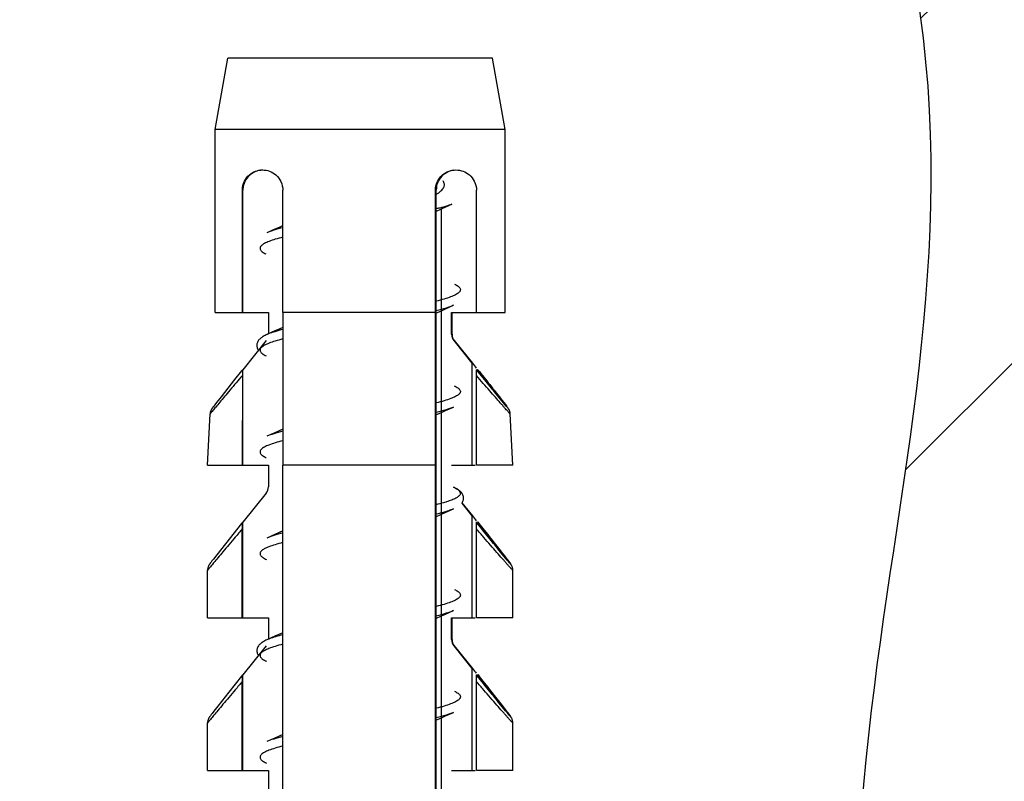
# Model space of a CAD drawing. Units: millimetres. Extents: x 0 to 297, y 0 to 210.
# Drawn here: x 74 to 80, y 80 to 85 of the extents above; entities that cross this region are included whole.
import ezdxf

# ---------------------------------------------------------------- set-up
doc = ezdxf.new("R2010")
doc.units = ezdxf.units.MM
doc.header["$LTSCALE"] = 16.335
doc.layers.get('0').update_dxf_attribs({"linetype": 'CONTINUOUS'})
doc.styles.get("Standard").update_dxf_attribs({"font": 'ARIAL.TTF'})
doc.dimstyles.new('DIMSTYLE_3', dxfattribs={"dimtxt": 2, "dimasz": 2, "dimexe": 0.18, "dimexo": 0.0625, "dimgap": 0.09, "dimtad": 1, "dimdec": 4, "dimlfac": 3.030303, "dimdsep": 46, "dimtxsty": 'Standard', "dimblk": '_FILLED', "dimblk1": '_FILLED', "dimblk2": '_FILLED', "dimcen": 0.09, "dimadec": 0, "dimazin": 0, "dimtp": 0.15, "dimtm": 0.15, "dimtfac": 1, "dimtdec": 4, "dimtofl": 0, "dimtmove": 0, "dimatfit": 3, "dimldrblk": '_FILLED', "dimfxl": 0, "dimtolj": 1, "dimarcsym": 0})

# ---------------------------------------------------------------- blocks, each defined once
blk = doc.blocks.new('_FILLED')
at = {"color": 0, "linetype": 'ByBlock'}
blk.add_solid([(0, 0), (-1, 0.175), (-1, -0.175)], dxfattribs=at)
blk = doc.blocks.new('*D5')
at = {"color": 2, "linetype": 'Continuous'}
for p, q in [((64.7375, 72.5072), (64.7375, 93.8143)), ((81.2375, 72.8372), (81.2375, 93.8143)), ((64.7375, 92.8143), (72.9875, 92.8143)), ((81.2375, 92.8143), (72.9875, 92.8143))]:
    blk.add_line(p, q, dxfattribs=at)
at = {"color": 2, "linetype": 'Continuous', "xscale": 2, "yscale": 2, "zscale": 2, "rotation": 180}
blk.add_blockref('_FILLED', (64.7375, 92.8143), dxfattribs=at)
at = {"color": 2, "linetype": 'Continuous', "xscale": 2, "yscale": 2, "zscale": 2}
blk.add_blockref('_FILLED', (81.2375, 92.8143), dxfattribs=at)

msp = doc.modelspace()

# ---------------------------------------------------------------- hatches: boundary and pattern name
at = {"linetype": 'Continuous'}
h = msp.add_hatch(dxfattribs=at)
h.set_pattern_fill('T', color=2, scale=2, angle=45, style=0, pattern_type=0)
h.set_pattern_definition([(45, (0, 0), (-1.414214, 1.414214), [])])
edge = h.paths.add_edge_path()
edge.add_line((84.240904, 88.930972), (63.093254, 88.930972))
edge.add_line((84.240904, 70.918233), (84.240904, 88.930972))
edge.add_line((79.945927, 70.918233), (84.240904, 70.918233))
edge.add_spline(control_points=[(67.388231, 70.918233), (67.322349, 72.155506), (67.734369, 74.95876), (68.78668, 78.941949), (68.405803, 82.781594), (68.807161, 85.316985), (69.4019, 88.027913), (72.17394, 87.587744), (74.019886, 86.539798), (75.843118, 87.542818), (78.55924, 88.296552), (79.973569, 84.536523), (78.942051, 80.615798), (79.081602, 75.659935), (79.652723, 72.392975), (79.945927, 70.918233)], knot_values=[0, 0, 0, 0, 0.08588516, 0.1997241, 0.28810543, 0.35092803, 0.38789759, 0.46168079, 0.4957052, 0.53288983, 0.60087353, 0.65553132, 0.76944029, 0.8916395, 1, 1, 1, 1], degree=3, periodic=0)
edge.add_line((67.388231, 70.918233), (63.093254, 70.918233))
edge.add_line((63.093254, 70.918233), (63.093254, 88.930972))

# ---------------------------------------------------------------- linework, layer by layer
at = {"color": 7, "linetype": 'Continuous'}
for p, q in [((74.934471, 84.445692), (75.016971, 84.910233)), ((76.732939, 84.910233), (75.016986, 84.910233)), ((76.815471, 84.445692), (76.732971, 84.910233)), ((74.934471, 83.260233), (74.934471, 84.445692)), ((76.815436, 84.445692), (74.934471, 84.445692)), ((76.815471, 83.260233), (76.815471, 84.445692)), ((75.11125, 83.260233), (75.11125, 84.052233)), ((75.114588, 83.260233), (75.114588, 84.052233)), ((75.373152, 83.260233), (75.373152, 84.052233)), ((76.363116, 83.260233), (76.363116, 84.052233)), ((76.366205, 76.895237), (76.366205, 84.052233)), ((76.367117, 77.124052), (76.367117, 84.052233)), ((76.629195, 83.260233), (76.629195, 84.052233)), ((76.430231, 83.944288), (76.469974, 83.962072)), ((76.366205, 83.915266), (76.401754, 83.931447)), ((76.36826, 77.343524), (76.36826, 83.916206)), ((76.401754, 83.931447), (76.430231, 83.944288)), ((75.321603, 83.799824), (75.269842, 83.776684)), ((74.934476, 83.260233), (75.279582, 83.260233)), ((75.279582, 83.260233), (75.279582, 83.121025)), ((75.373152, 83.260233), (75.372659, 82.270233)), ((76.363116, 83.260233), (75.373152, 83.260233)), ((76.362623, 82.270233), (76.363116, 83.260233)), ((76.42877, 83.283633), (76.480099, 83.306579)), ((76.467538, 83.118385), (76.467538, 83.260233)), ((76.467538, 83.260233), (76.815436, 83.260233)), ((76.470359, 83.118385), (76.470359, 83.260233)), ((75.321603, 83.139824), (75.269842, 83.116684)), ((75.26512, 83.077155), (75.114588, 82.888983)), ((76.482, 83.077155), (76.599533, 82.930233)), ((76.484822, 83.077155), (76.602355, 82.930233)), ((75.105594, 82.881766), (75.060885, 82.825235)), ((75.111305, 82.88898), (75.105594, 82.881766)), ((75.111311, 82.888983), (75.114588, 82.888983)), ((75.114588, 82.270233), (75.114588, 82.888983)), ((76.629256, 82.888983), (76.63225, 82.888983)), ((76.63863, 82.888983), (76.635635, 82.888983)), ((76.765209, 82.728557), (76.638636, 82.88898)), ((75.060885, 82.825235), (74.97254, 82.712998)), ((75.11096, 82.851696), (75.110564, 82.270233)), ((76.628509, 82.270233), (76.628905, 82.851703)), ((74.97254, 82.712998), (74.944302, 82.676775)), ((76.800272, 82.683689), (76.765209, 82.728557)), ((76.811479, 82.669229), (76.800272, 82.683689)), ((74.917126, 82.641124), (74.915928, 82.639465)), ((74.918409, 82.642877), (74.917126, 82.641124)), ((74.919827, 82.644793), (74.918409, 82.642877)), ((74.922243, 82.648022), (74.919827, 82.644793)), ((74.92608, 82.653093), (74.922243, 82.648022)), ((74.931989, 82.660825), (74.92608, 82.653093)), ((74.944302, 82.676775), (74.931989, 82.660825)), ((76.42877, 82.623633), (76.480099, 82.646579)), ((76.820322, 82.657733), (76.811479, 82.669229)), ((76.825304, 82.651192), (76.820322, 82.657733)), ((76.828572, 82.646858), (76.825304, 82.651192)), ((76.830652, 82.644068), (76.828572, 82.646858)), ((76.831885, 82.642397), (76.830652, 82.644068)), ((76.833022, 82.64084), (76.831885, 82.642397)), ((74.884971, 82.270233), (74.901595, 82.602717)), ((76.864971, 82.270233), (76.848406, 82.601517)), ((75.321603, 82.479824), (75.269842, 82.456684)), ((74.884971, 82.270233), (75.279582, 82.270233)), ((75.279582, 82.270233), (75.279582, 82.128385)), ((75.372659, 78.577197), (75.372659, 82.270233)), ((76.362623, 82.270233), (75.372659, 82.270233)), ((76.362623, 78.577197), (76.362623, 82.270233)), ((76.467538, 82.270233), (76.619574, 82.270233)), ((76.86497, 82.270233), (76.628509, 82.270233)), ((76.480099, 82.126684), (76.480129, 82.126671)), ((75.26512, 82.087155), (75.114588, 81.898983)), ((76.440786, 81.969018), (76.480099, 81.986579)), ((76.53312, 82.023253), (76.599533, 81.940233)), ((76.534494, 82.025062), (76.602355, 81.940233)), ((76.366205, 81.935266), (76.401754, 81.951447)), ((76.401754, 81.951447), (76.440786, 81.969018)), ((75.104902, 81.89139), (75.001049, 81.759874)), ((75.110911, 81.89898), (75.104902, 81.89139)), ((75.110564, 81.280233), (75.110564, 81.856562)), ((75.110917, 81.898983), (75.114588, 81.898983)), ((75.114588, 81.280233), (75.114588, 81.898983)), ((76.628509, 81.280233), (76.628509, 81.856557)), ((76.628862, 81.898983), (76.63225, 81.898983)), ((76.639024, 81.898983), (76.635635, 81.898983)), ((76.773244, 81.728888), (76.63903, 81.89898)), ((75.321603, 81.819824), (75.269842, 81.796684)), ((75.372659, 81.842933), (75.321603, 81.819824)), ((75.001049, 81.759874), (74.944481, 81.687715)), ((76.814003, 81.676742), (76.773244, 81.728888)), ((74.923621, 81.660848), (74.913861, 81.648153)), ((74.944481, 81.687715), (74.923621, 81.660848)), ((76.829722, 81.656437), (76.814003, 81.676742)), ((74.900676, 81.630601), (74.8995, 81.628967)), ((74.904862, 81.636274), (74.902619, 81.633256)), ((74.908409, 81.640989), (74.904862, 81.636274)), ((74.913861, 81.648153), (74.908409, 81.640989)), ((76.83799, 81.645651), (76.829722, 81.656437)), ((76.842651, 81.639507), (76.83799, 81.645651)), ((76.845717, 81.635419), (76.842651, 81.639507)), ((76.847682, 81.632768), (76.845717, 81.635419)), ((76.848856, 81.631165), (76.847682, 81.632768)), ((76.849947, 81.629657), (76.848856, 81.631165)), ((74.884971, 81.280233), (74.884971, 81.588979)), ((76.864971, 81.280233), (76.864971, 81.58777)), ((74.884971, 81.280233), (75.279582, 81.280233)), ((75.279582, 81.280233), (75.279582, 81.141025)), ((76.42877, 81.303633), (76.480099, 81.326579)), ((76.467538, 81.138385), (76.467538, 81.280233)), ((76.467538, 81.280233), (76.619574, 81.280233)), ((76.470359, 81.138385), (76.470359, 81.280233)), ((76.86497, 81.280233), (76.628509, 81.280233)), ((75.321603, 81.159824), (75.269842, 81.136684)), ((75.372659, 81.182933), (75.321603, 81.159824)), ((75.26512, 81.097155), (75.114588, 80.908983)), ((76.482, 81.097155), (76.599533, 80.950233)), ((76.484822, 81.097155), (76.602355, 80.950233)), ((75.104902, 80.90139), (75.022725, 80.797393)), ((75.110911, 80.90898), (75.104902, 80.90139)), ((75.110917, 80.908983), (75.114588, 80.908983)), ((75.114588, 80.290233), (75.114588, 80.908983)), ((76.628862, 80.908983), (76.63225, 80.908983)), ((76.639024, 80.908983), (76.635635, 80.908983)), ((76.773244, 80.738888), (76.63903, 80.90898)), ((75.110564, 80.290233), (75.110564, 80.866562)), ((76.628509, 80.290233), (76.628509, 80.866557)), ((75.022725, 80.797393), (74.951412, 80.706597)), ((74.951412, 80.706597), (74.926896, 80.675085)), ((76.814003, 80.686742), (76.773244, 80.738888)), ((74.900676, 80.640601), (74.8995, 80.638967)), ((74.901942, 80.642336), (74.900676, 80.640601)), ((74.90333, 80.644217), (74.901942, 80.642336)), ((74.905686, 80.647374), (74.90333, 80.644217)), ((74.909405, 80.652304), (74.905686, 80.647374)), ((74.915099, 80.65977), (74.909405, 80.652304)), ((74.926896, 80.675085), (74.915099, 80.65977)), ((76.42877, 80.643633), (76.480099, 80.666579)), ((76.829722, 80.666437), (76.814003, 80.686742)), ((76.83799, 80.655651), (76.829722, 80.666437)), ((76.842651, 80.649507), (76.83799, 80.655651)), ((76.845717, 80.645419), (76.842651, 80.649507)), ((76.847682, 80.642768), (76.845717, 80.645419)), ((76.848856, 80.641165), (76.847682, 80.642768)), ((76.849947, 80.639657), (76.848856, 80.641165)), ((74.884971, 80.290233), (74.884971, 80.598979)), ((76.864971, 80.290233), (76.864971, 80.59777)), ((75.372659, 80.522933), (75.321603, 80.499824)), ((75.321603, 80.499824), (75.269842, 80.476684)), ((74.884971, 80.290233), (75.279582, 80.290233)), ((75.279582, 80.290233), (75.279582, 80.148385)), ((76.467538, 80.290233), (76.619574, 80.290233)), ((76.86497, 80.290233), (76.628509, 80.290233))]:
    msp.add_line(p, q, dxfattribs=at)
at = {"color": 9, "linetype": 'Continuous'}
for p, q in [((75.11125, 84.052233), (75.114588, 84.052233)), ((76.363116, 84.052233), (76.366205, 84.052233)), ((76.368336, 83.931275), (76.366278, 83.930765)), ((76.401541, 77.27335), (76.401541, 83.93135)), ((76.368299, 83.333181), (76.366208, 83.332663)), ((76.368294, 83.271265), (76.366264, 83.270762)), ((76.470359, 83.118385), (76.467538, 83.118385)), ((76.484822, 83.077155), (76.482, 83.077155)), ((76.599533, 82.930233), (76.599533, 82.270233)), ((76.631831, 82.885796), (76.629256, 82.888983)), ((76.368294, 82.67318), (76.366264, 82.672676)), ((74.901566, 82.601153), (74.901511, 82.600993)), ((76.368264, 82.611258), (76.366237, 82.610755)), ((76.36829, 81.951264), (76.366262, 81.950761)), ((76.599533, 81.940233), (76.599533, 81.280233)), ((76.631596, 81.895599), (76.628862, 81.898983)), ((74.885036, 81.587311), (74.884974, 81.587128)), ((76.368313, 81.353184), (76.366227, 81.352667)), ((76.368312, 81.291269), (76.366275, 81.290765)), ((76.470359, 81.138385), (76.467538, 81.138385)), ((76.484822, 81.097155), (76.482, 81.097155)), ((76.599533, 80.950233), (76.599533, 80.290233)), ((76.631596, 80.905599), (76.628862, 80.908983)), ((76.368319, 80.693186), (76.366237, 80.69267)), ((74.885036, 80.597311), (74.884974, 80.597128)), ((76.368304, 80.631268), (76.366271, 80.630763))]:
    msp.add_line(p, q, dxfattribs=at)
at = {"color": 7, "linetype": 'Continuous'}
for points in [[(75.373152, 83.823157), (75.34862, 83.812012), (75.321603, 83.799824)], [(76.366205, 83.255266), (76.401754, 83.271447), (76.42877, 83.283633)], [(75.373103, 83.163135), (75.34862, 83.152012), (75.321603, 83.139824)], [(75.269843, 83.116685), (75.264664, 83.114322), (75.25827, 83.111222), (75.252297, 83.108106), (75.246725, 83.104964), (75.241481, 83.101749), (75.236547, 83.098437), (75.231933, 83.09502), (75.22761, 83.091457), (75.223568, 83.087708), (75.219837, 83.083761), (75.216451, 83.079617), (75.213419, 83.075241), (75.21078, 83.07063), (75.208596, 83.065848), (75.206895, 83.060924), (75.205688, 83.055858), (75.205002, 83.050697), (75.204851, 83.045476), (75.205246, 83.040232), (75.206187, 83.035029), (75.20768, 83.029873), (75.209713, 83.024821), (75.212227, 83.019988), (75.215185, 83.015379), (75.215438, 83.015051)], [(74.915928, 82.639465), (74.915357, 82.638661), (74.914775, 82.637834), (74.914193, 82.636994), (74.913603, 82.636128), (74.912954, 82.635154), (74.912282, 82.634116), (74.911553, 82.632954), (74.910633, 82.631418), (74.909499, 82.629398), (74.908239, 82.626951), (74.906908, 82.624066), (74.905531, 82.620627), (74.904217, 82.616691), (74.903118, 82.612538), (74.902283, 82.608273), (74.901715, 82.603812), (74.901636, 82.602714)], [(76.366205, 82.595266), (76.401754, 82.611447), (76.42877, 82.623633)], [(76.848431, 82.600988), (76.848074, 82.605296), (76.847318, 82.610204), (76.846287, 82.614708), (76.845052, 82.618809), (76.843685, 82.622508), (76.842333, 82.625629), (76.841135, 82.628083), (76.840098, 82.630026), (76.839173, 82.631647), (76.838384, 82.632959), (76.837745, 82.633981), (76.837154, 82.634897), (76.836593, 82.635746), (76.836085, 82.636499), (76.835586, 82.637228), (76.835083, 82.637951), (76.834587, 82.638656), (76.834079, 82.63937), (76.833022, 82.64084)], [(75.372774, 82.502985), (75.34862, 82.492012), (75.321603, 82.479824)], [(76.534494, 82.025062), (76.534999, 82.025726), (76.537937, 82.030374), (76.540421, 82.035244), (76.542416, 82.040328), (76.543863, 82.045504), (76.544754, 82.050712), (76.545099, 82.055947), (76.5449, 82.061149), (76.544173, 82.06628), (76.542933, 82.071309), (76.541204, 82.076195), (76.539001, 82.08094), (76.536347, 82.085516), (76.533304, 82.089862), (76.529908, 82.093984), (76.526165, 82.097912), (76.522113, 82.101646), (76.51778, 82.105197), (76.513155, 82.108605), (76.508215, 82.111906), (76.502973, 82.115107), (76.497411, 82.118233), (76.491453, 82.121332), (76.485082, 82.124413), (76.480131, 82.12667)], [(74.8995, 81.628967), (74.898926, 81.628158), (74.898361, 81.627352), (74.897781, 81.626513), (74.897198, 81.625657), (74.896601, 81.624761), (74.895926, 81.623721), (74.895207, 81.622578), (74.894418, 81.621272), (74.893423, 81.619535), (74.892193, 81.617214), (74.890848, 81.614401), (74.889498, 81.611181), (74.888184, 81.607489), (74.886994, 81.603349), (74.886052, 81.599012), (74.885397, 81.594584), (74.885038, 81.589989), (74.885016, 81.588978)], [(74.902619, 81.633256), (74.901942, 81.632336), (74.900676, 81.630601)], [(76.864966, 81.587127), (76.864815, 81.5916), (76.864271, 81.596691), (76.863404, 81.601419), (76.86228, 81.605791), (76.860968, 81.609787), (76.85962, 81.613199), (76.858375, 81.615942), (76.857257, 81.618165), (76.856249, 81.620014), (76.855397, 81.621484), (76.854708, 81.622619), (76.854079, 81.62362), (76.853491, 81.624529), (76.852971, 81.625316), (76.852464, 81.626067), (76.851961, 81.626802), (76.851471, 81.627508), (76.850974, 81.628215), (76.849947, 81.629657)], [(76.366205, 81.275266), (76.401754, 81.291447), (76.42877, 81.303633)], [(75.26984, 81.136683), (75.263212, 81.133637), (75.256629, 81.130389), (75.250498, 81.127119), (75.244798, 81.123815), (75.239468, 81.120435), (75.234497, 81.116962), (75.229878, 81.113376), (75.225569, 81.109622), (75.22156, 81.105651), (75.217888, 81.101455), (75.214596, 81.097033), (75.211699, 81.092346), (75.209246, 81.087401), (75.207311, 81.082284), (75.205917, 81.077017), (75.205086, 81.071627), (75.204839, 81.066242), (75.205162, 81.060927), (75.206035, 81.055698), (75.207434, 81.050601), (75.209342, 81.045644), (75.21173, 81.040861), (75.214535, 81.03632), (75.215457, 81.035074)], [(74.8995, 80.638967), (74.898926, 80.638158), (74.898361, 80.637352), (74.897781, 80.636513), (74.897198, 80.635657), (74.896601, 80.634761), (74.895926, 80.633721), (74.895207, 80.632578), (74.894418, 80.631272), (74.893423, 80.629535), (74.892193, 80.627214), (74.890848, 80.624401), (74.889498, 80.621181), (74.888184, 80.617489), (74.886994, 80.613349), (74.886052, 80.609012), (74.885397, 80.604584), (74.885038, 80.599989), (74.885016, 80.598978)], [(76.366205, 80.615266), (76.401754, 80.631447), (76.42877, 80.643633)], [(76.864966, 80.597127), (76.864815, 80.6016), (76.864271, 80.606691), (76.863404, 80.611419), (76.86228, 80.615791), (76.860968, 80.619787), (76.85962, 80.623199), (76.858375, 80.625942), (76.857257, 80.628165), (76.856249, 80.630014), (76.855397, 80.631484), (76.854708, 80.632619), (76.854079, 80.63362), (76.853491, 80.634529), (76.852971, 80.635316), (76.852464, 80.636067), (76.851961, 80.636802), (76.851471, 80.637508), (76.850974, 80.638215), (76.849947, 80.639657)]]:
    msp.add_lwpolyline(points, dxfattribs=at)
for centre, radius, start, end in [((75.246582, 84.052234), 0.131995, 92.0481456, 180.0001232), ((76.500261, 84.052239), 0.131995, 98.1902901, 141.8292522), ((76.223789, 84.278022), 0.289502, 299.4691002, 299.948733), ((76.500734, 84.052164), 0.132474, 169.1084605, 179.9701973), ((76.533533, 83.118382), 0.065995, 179.997791, 218.6607093), ((76.536354, 83.118382), 0.065995, 179.997791, 218.6607093), ((75.213587, 82.128382), 0.065995, 321.3392907, 0.002209), ((76.533533, 81.138382), 0.065995, 179.997791, 218.6607093), ((76.536354, 81.138382), 0.065995, 179.997791, 218.6607093)]:
    msp.add_arc(centre, radius, start, end, dxfattribs=at)
at = {"color": 9, "linetype": 'Continuous'}
for centre, radius, start, end in [((75.384468, 82.85885), 0.282166, 113.3862423, 113.9686245), ((75.401738, 82.818515), 0.326042, 112.0149544, 113.3583269), ((76.212387, 82.729524), 0.732404, 287.2550596, 287.674145), ((76.229447, 82.614079), 0.676221, 287.6739189, 288.1172378), ((75.398028, 80.847537), 0.316287, 112.0059382, 113.9089108), ((75.424904, 80.780946), 0.388097, 110.8455032, 112.0008833)]:
    msp.add_arc(centre, radius, start, end, dxfattribs=at)
at = {"color": 7, "linetype": 'Continuous'}
for centre, major_axis, ratio, start_param, end_param in [((76.499328, 84.052233), (0.133124, 0), 0.99155947, 2.20899254, 3.14159265), ((76.497984, 84.052233), (0, 0.132), 0.99141454, 0.63819621, 1.57079633), ((76.602637, 82.930233), (-0.033, 0.04125), 0.00417028, 1.56746014, 2.40214569), ((76.599251, 82.930233), (-0.033, 0.04125), 0.00417028, -3.13612957, -3.03778079), ((76.602637, 81.940233), (-0.033, 0.04125), 0.00417028, 1.56746014, 2.40214569), ((76.599251, 81.940233), (-0.033, 0.04125), 0.00417028, -3.13612957, -3.03778079), ((76.602637, 80.950233), (-0.033, 0.04125), 0.00417028, 1.56746014, 2.40214569), ((76.599251, 80.950233), (-0.033, 0.04125), 0.00417028, -3.13612957, -3.03778079)]:
    msp.add_ellipse(centre, major_axis=major_axis, ratio=ratio, start_param=start_param, end_param=end_param, dxfattribs=at)
at = {"color": 2, "linetype": 'Continuous'}
msp.add_open_spline([(67.388231, 70.918233), (67.322349, 72.155506), (67.734369, 74.95876), (68.78668, 78.941949), (68.405803, 82.781594), (68.807161, 85.316985), (69.4019, 88.027913), (72.17394, 87.587744), (74.019886, 86.539798), (75.843118, 87.542818), (78.55924, 88.296552), (79.973569, 84.536523), (78.942051, 80.615798), (79.081602, 75.659935), (79.652723, 72.392975), (79.945927, 70.918233)], degree=3, knots=[0, 0, 0, 0, 0.08588516, 0.1997241, 0.28810543, 0.35092803, 0.38789759, 0.46168079, 0.4957052, 0.53288983, 0.60087353, 0.65553132, 0.76944029, 0.8916395, 1, 1, 1, 1], dxfattribs=at)
at = {"color": 7, "linetype": 'Continuous'}
for points, knots in [([(75.11125, 84.052233), (75.11125, 84.07246), (75.120036, 84.110322), (75.153004, 84.153193), (75.19505, 84.178512), (75.226367, 84.184216), (75.241865, 84.184234)], [0, 0, 0, 0, 0.29615459, 0.54559273, 0.77308415, 1, 1, 1, 1]), ([(75.241865, 84.184234), (75.256795, 84.184252), (75.288311, 84.178796), (75.331704, 84.153164), (75.364795, 84.109196), (75.373152, 84.071457), (75.373152, 84.052233)], [0, 0, 0, 0, 0.21802422, 0.45644819, 0.71928085, 1, 1, 1, 1]), ([(76.363116, 84.052233), (76.363116, 84.071457), (76.371592, 84.109272), (76.405097, 84.153219), (76.448998, 84.178804), (76.480859, 84.184235), (76.49599, 84.184235)], [0, 0, 0, 0, 0.27903419, 0.54124317, 0.78038772, 1, 1, 1, 1]), ([(76.49599, 84.184235), (76.511741, 84.184235), (76.543531, 84.178557), (76.586333, 84.153338), (76.6201, 84.11056), (76.629195, 84.072503), (76.629195, 84.052233)], [0, 0, 0, 0, 0.22843196, 0.45694295, 0.70605478, 1, 1, 1, 1]), ([(76.368316, 84.027177), (76.378914, 84.033284), (76.393457, 84.0428), (76.408817, 84.058036), (76.41644, 84.068936), (76.420792, 84.080184), (76.421587, 84.091741), (76.418726, 84.103345), (76.414782, 84.110511), (76.412393, 84.114052)], [0, 0, 0, 0, 0.32856481, 0.46244673, 0.57908837, 0.68331707, 0.78242961, 0.88525959, 1, 1, 1, 1]), ([(76.469974, 83.962072), (76.463964, 83.959394), (76.450296, 83.954249), (76.436337, 83.950019), (76.428631, 83.947857)], [0, 0, 0, 0, 0.45116078, 1, 1, 1, 1]), ([(76.366219, 83.934628), (76.377475, 83.936472), (76.39841, 83.940292), (76.41913, 83.945191), (76.428631, 83.947857)], [0, 0, 0, 0, 0.53614824, 1, 1, 1, 1]), ([(75.111305, 82.88898), (75.111184, 82.888829), (75.111328, 82.88796), (75.111083, 82.886249), (75.111144, 82.883081), (75.111041, 82.878646), (75.111022, 82.872962), (75.110972, 82.863842), (75.110964, 82.856645), (75.11096, 82.851696)], [0, 0, 0, 0, 0.01560422, 0.06221635, 0.14538428, 0.26586795, 0.42120394, 0.60183197, 1, 1, 1, 1]), ([(76.628905, 82.851703), (76.628908, 82.856705), (76.628913, 82.863979), (76.628972, 82.873157), (76.628974, 82.878899), (76.629123, 82.883209), (76.628968, 82.886552), (76.629357, 82.887837), (76.629088, 82.888985), (76.629256, 82.888983)], [0, 0, 0, 0, 0.40243668, 0.58450076, 0.74030475, 0.86022762, 0.94194397, 0.98654359, 1, 1, 1, 1]), ([(75.110911, 81.89898), (75.110769, 81.898802), (75.110951, 81.897774), (75.11066, 81.895753), (75.110743, 81.892001), (75.110628, 81.886802), (75.110614, 81.880239), (75.110568, 81.870014), (75.110564, 81.862016), (75.110564, 81.856562)], [0, 0, 0, 0, 0.01609125, 0.06469077, 0.15101586, 0.27658142, 0.43457863, 0.61429805, 1, 1, 1, 1]), ([(76.628509, 81.856557), (76.628509, 81.862067), (76.628519, 81.870136), (76.62855, 81.880458), (76.628603, 81.887015), (76.628619, 81.892274), (76.628741, 81.89555), (76.628706, 81.897523), (76.628877, 81.898204), (76.628663, 81.898985), (76.628862, 81.898983)], [0, 0, 0, 0, 0.38954444, 0.57067231, 0.72928424, 0.85435719, 0.93931878, 0.96719461, 0.9859911, 1, 1, 1, 1]), ([(75.110911, 80.90898), (75.110769, 80.908802), (75.110951, 80.907774), (75.11066, 80.905753), (75.110743, 80.902001), (75.110628, 80.896802), (75.110614, 80.890239), (75.110568, 80.880014), (75.110564, 80.872016), (75.110564, 80.866562)], [0, 0, 0, 0, 0.01609125, 0.06469077, 0.15101586, 0.27658142, 0.43457863, 0.61429805, 1, 1, 1, 1]), ([(76.628509, 80.866557), (76.628509, 80.872067), (76.628519, 80.880136), (76.62855, 80.890458), (76.628603, 80.897015), (76.628619, 80.902274), (76.628741, 80.90555), (76.628706, 80.907523), (76.628877, 80.908204), (76.628663, 80.908985), (76.628862, 80.908983)], [0, 0, 0, 0, 0.38954444, 0.57067231, 0.72928424, 0.85435719, 0.93931878, 0.96719461, 0.9859911, 1, 1, 1, 1])]:
    msp.add_open_spline(points, degree=3, knots=knots, dxfattribs=at)
msp.add_open_spline([(76.370646, 84.077195), (76.374564, 84.097568), (76.383665, 84.117506), (76.39649, 84.133813)], degree=3, dxfattribs=at)
at = {"color": 9, "linetype": 'Continuous'}
for points, knots in [([(76.428631, 83.947857), (76.424033, 83.946435), (76.404059, 83.940465), (76.383895, 83.935143), (76.368336, 83.931275)], [0, 0, 0, 0, 0.23091131, 1, 1, 1, 1]), ([(75.373093, 83.809846), (75.353423, 83.804836), (75.318545, 83.795213), (75.284351, 83.783136), (75.269842, 83.776684)], [0, 0, 0, 0, 0.56108082, 1, 1, 1, 1]), ([(75.373111, 83.747936), (75.356748, 83.743769), (75.326953, 83.735658), (75.287265, 83.722471), (75.260294, 83.710875), (75.244013, 83.701195), (75.235316, 83.694483), (75.229158, 83.687692), (75.225608, 83.680659), (75.225029, 83.673354), (75.22754, 83.666197), (75.23276, 83.659341), (75.244182, 83.649466), (75.255065, 83.643566), (75.263062, 83.639714)], [0, 0, 0, 0, 0.22538878, 0.41198485, 0.55807601, 0.61602828, 0.66440802, 0.7042296, 0.73749361, 0.76766947, 0.79931409, 0.83642688, 0.88150834, 1, 1, 1, 1]), ([(76.486397, 83.44378), (76.494596, 83.439855), (76.505742, 83.433849), (76.517377, 83.423737), (76.522616, 83.416716), (76.525003, 83.409362), (76.524127, 83.401882), (76.520179, 83.394721), (76.513534, 83.387799), (76.504242, 83.380947), (76.486949, 83.371062), (76.458477, 83.359219), (76.416732, 83.345744), (76.385454, 83.337445), (76.368299, 83.333181)], [0, 0, 0, 0, 0.11650811, 0.16056692, 0.19669525, 0.22752101, 0.25722334, 0.29042632, 0.33051353, 0.37937212, 0.43793545, 0.58543615, 0.7734403, 1, 1, 1, 1]), ([(76.480064, 83.306563), (76.464474, 83.299634), (76.427442, 83.286761), (76.389686, 83.276582), (76.368294, 83.271265)], [0, 0, 0, 0, 0.43628621, 1, 1, 1, 1]), ([(75.373025, 83.149828), (75.355574, 83.145383), (75.324072, 83.136761), (75.293098, 83.126276), (75.279522, 83.120784)], [0, 0, 0, 0, 0.55150331, 1, 1, 1, 1]), ([(75.372987, 83.087904), (75.356478, 83.083698), (75.32645, 83.075517), (75.286522, 83.062203), (75.25948, 83.050488), (75.243267, 83.040695), (75.234686, 83.033911), (75.228695, 83.027037), (75.225387, 83.01989), (75.225159, 83.012491), (75.228062, 83.005294), (75.233688, 82.998395), (75.241905, 82.991605), (75.252714, 82.984844), (75.260951, 82.980684), (75.265471, 82.978571)], [0, 0, 0, 0, 0.22485138, 0.41052736, 0.55531211, 0.61249468, 0.6600741, 0.69914529, 0.73187011, 0.76194383, 0.79403679, 0.83205384, 0.87835272, 0.93414608, 1, 1, 1, 1]), ([(76.63863, 82.888983), (76.66407, 82.856855), (76.713855, 82.793788), (76.766285, 82.727496), (76.867612, 82.596901), (76.76198, 82.725034), (76.708597, 82.791001), (76.657718, 82.853765), (76.631831, 82.885796)], [0, 0, 0, 0, 0.19313947, 0.35191226, 0.4986189, 0.64627569, 0.80590006, 1, 1, 1, 1]), ([(75.110962, 82.851711), (75.083951, 82.819831), (75.045185, 82.773992), (74.996208, 82.715841), (74.965632, 82.67941), (74.940339, 82.649088), (74.922933, 82.628091), (74.912347, 82.615071), (74.906994, 82.608489), (74.903669, 82.604066), (74.901938, 82.601927), (74.901566, 82.601153)], [0, 0, 0, 0, 0.38385986, 0.55150762, 0.69845443, 0.82078359, 0.91428125, 0.94895984, 0.97500508, 0.9921053, 1, 1, 1, 1]), ([(76.848433, 82.600988), (76.848451, 82.600549), (76.845863, 82.603553), (76.843955, 82.605129), (76.838026, 82.611837), (76.831125, 82.619427), (76.821872, 82.629873), (76.810984, 82.6422), (76.798356, 82.656583), (76.778526, 82.679241), (76.750454, 82.711451), (76.713372, 82.754139), (76.67232, 82.801517), (76.643733, 82.834561), (76.628904, 82.851711)], [0, 0, 0, 0, 0.00395383, 0.01763244, 0.04089378, 0.07346162, 0.11486821, 0.16461795, 0.22217044, 0.28693165, 0.43573027, 0.60670443, 0.79592541, 1, 1, 1, 1]), ([(76.484478, 82.784688), (76.489081, 82.782536), (76.497451, 82.778303), (76.5084, 82.77141), (76.516656, 82.764484), (76.522223, 82.757431), (76.524927, 82.750042), (76.524329, 82.74248), (76.520565, 82.735227), (76.514046, 82.728239), (76.504838, 82.721329), (76.487584, 82.711352), (76.459032, 82.699413), (76.417065, 82.685834), (76.385578, 82.677476), (76.368294, 82.67318)], [0, 0, 0, 0, 0.06452496, 0.11898739, 0.16398056, 0.20079144, 0.23192998, 0.26151034, 0.29426416, 0.33375702, 0.38199487, 0.43996895, 0.58648689, 0.77381695, 1, 1, 1, 1]), ([(76.48006, 82.646561), (76.464467, 82.639631), (76.427426, 82.626756), (76.389661, 82.616575), (76.368264, 82.611258)], [0, 0, 0, 0, 0.43628309, 1, 1, 1, 1]), ([(75.372699, 82.489745), (75.353109, 82.48475), (75.318366, 82.475154), (75.284304, 82.463115), (75.269845, 82.456685)], [0, 0, 0, 0, 0.56094832, 1, 1, 1, 1]), ([(75.372661, 82.427821), (75.356128, 82.423605), (75.32607, 82.415405), (75.28613, 82.402058), (75.259115, 82.390311), (75.24296, 82.380486), (75.23444, 82.373681), (75.228522, 82.366783), (75.225313, 82.3596), (75.225219, 82.352176), (75.228259, 82.344973), (75.234024, 82.338064), (75.242394, 82.331258), (75.253369, 82.324479), (75.261718, 82.320306), (75.266298, 82.318186)], [0, 0, 0, 0, 0.22462097, 0.40992792, 0.55421162, 0.61110936, 0.65839766, 0.69720767, 0.7297597, 0.75983047, 0.79211976, 0.83049151, 0.87724781, 0.9335691, 1, 1, 1, 1]), ([(76.480129, 82.126671), (76.487951, 82.123191), (76.498743, 82.11786), (76.511023, 82.10934), (76.519046, 82.102094), (76.524467, 82.093732), (76.524745, 82.084957), (76.522637, 82.078756), (76.518434, 82.072733), (76.509408, 82.064118), (76.492554, 82.05384), (76.466332, 82.042292), (76.446064, 82.035297), (76.434747, 82.031691)], [0, 0, 0, 0, 0.14939602, 0.20920866, 0.25983454, 0.33873278, 0.37327902, 0.40953727, 0.45107395, 0.50026649, 0.62631381, 0.79273109, 1, 1, 1, 1]), ([(76.429637, 82.030083), (76.424824, 82.028588), (76.403833, 82.022295), (76.382631, 82.016722), (76.366251, 82.012673)], [0, 0, 0, 0, 0.2299942, 1, 1, 1, 1]), ([(76.48008, 81.98657), (76.477123, 81.985256), (76.463882, 81.979651), (76.450314, 81.974849), (76.439726, 81.971384)], [0, 0, 0, 0, 0.22508145, 1, 1, 1, 1]), ([(76.434747, 81.969776), (76.429744, 81.968182), (76.407753, 81.961445), (76.385513, 81.955545), (76.36829, 81.951264)], [0, 0, 0, 0, 0.22831828, 1, 1, 1, 1]), ([(75.110566, 81.856583), (75.09548, 81.838802), (75.0664, 81.804495), (75.024673, 81.755174), (74.98695, 81.710481), (74.954024, 81.671345), (74.926792, 81.638785), (74.908055, 81.616244), (74.896657, 81.602269), (74.890893, 81.595201), (74.887305, 81.590448), (74.885441, 81.588146), (74.885036, 81.587311)], [0, 0, 0, 0, 0.19915359, 0.38409501, 0.55175538, 0.69865094, 0.82089093, 0.91429463, 0.9489404, 0.97496958, 0.99207497, 1, 1, 1, 1]), ([(76.86497, 81.587127), (76.864969, 81.587024), (76.86422, 81.587543), (76.863758, 81.588097), (76.862097, 81.589689), (76.859198, 81.592807), (76.853924, 81.598509), (76.846196, 81.607109), (76.836342, 81.618155), (76.824578, 81.63145), (76.810995, 81.646872), (76.789639, 81.67121), (76.759414, 81.705803), (76.719479, 81.751675), (76.675265, 81.802605), (76.644478, 81.838138), (76.628507, 81.856584)], [0, 0, 0, 0, 0.00086016, 0.00409817, 0.00976367, 0.0178391, 0.04112714, 0.07369344, 0.115077, 0.16478644, 0.22228958, 0.2869993, 0.43570911, 0.60663211, 0.79585908, 1, 1, 1, 1]), ([(76.639024, 81.898983), (76.666571, 81.864195), (76.720467, 81.795917), (76.777207, 81.724175), (76.886802, 81.582911), (76.7725, 81.721556), (76.714719, 81.792956), (76.65963, 81.860913), (76.631596, 81.895599)], [0, 0, 0, 0, 0.19321951, 0.35199003, 0.4985506, 0.64616372, 0.80580452, 1, 1, 1, 1]), ([(75.372626, 81.829727), (75.35305, 81.824734), (75.31833, 81.815142), (75.284292, 81.803109), (75.269842, 81.796684)], [0, 0, 0, 0, 0.56092679, 1, 1, 1, 1]), ([(75.372591, 81.767803), (75.355969, 81.763563), (75.325772, 81.755322), (75.285689, 81.741897), (75.258633, 81.730079), (75.242522, 81.720185), (75.234074, 81.713338), (75.22826, 81.706386), (75.225204, 81.699134), (75.225328, 81.691657), (75.228605, 81.684433), (75.234617, 81.677494), (75.243264, 81.670652), (75.254545, 81.663833), (75.263107, 81.659632), (75.267798, 81.657498)], [0, 0, 0, 0, 0.22427618, 0.40901172, 0.55249767, 0.60892983, 0.65573856, 0.69410559, 0.72635824, 0.7564068, 0.78900286, 0.82794066, 0.87544074, 0.93262365, 1, 1, 1, 1]), ([(76.486114, 81.463916), (76.494354, 81.459985), (76.505558, 81.453972), (76.517271, 81.443849), (76.522559, 81.436824), (76.524993, 81.429464), (76.524159, 81.421973), (76.520239, 81.414798), (76.513613, 81.407866), (76.504334, 81.401006), (76.487049, 81.391107), (76.458567, 81.379251), (76.416792, 81.365761), (76.385485, 81.357453), (76.368313, 81.353184)], [0, 0, 0, 0, 0.11686522, 0.16106522, 0.19729716, 0.22816976, 0.2578533, 0.29098815, 0.33098697, 0.37975322, 0.4382282, 0.58558422, 0.77349173, 1, 1, 1, 1]), ([(76.480074, 81.326568), (76.464487, 81.319638), (76.427457, 81.306765), (76.389702, 81.296586), (76.368312, 81.291269)], [0, 0, 0, 0, 0.43628005, 1, 1, 1, 1]), ([(75.372658, 81.169735), (75.356853, 81.165704), (75.327975, 81.157839), (75.29952, 81.148485), (75.2868, 81.14364)], [0, 0, 0, 0, 0.54510391, 1, 1, 1, 1]), ([(75.372581, 81.107801), (75.355984, 81.103567), (75.325827, 81.095337), (75.285787, 81.081933), (75.258745, 81.070133), (75.242627, 81.060257), (75.234162, 81.053421), (75.228324, 81.046483), (75.22523, 81.039249), (75.225299, 81.031786), (75.228517, 81.024568), (75.234466, 81.017637), (75.243043, 81.010805), (75.254246, 81.003996), (75.262754, 80.999802), (75.267416, 80.997672)], [0, 0, 0, 0, 0.22436051, 0.40923645, 0.55291975, 0.60946727, 0.65639553, 0.69487283, 0.72720026, 0.75725448, 0.78977476, 0.82857232, 0.87588845, 0.93285805, 1, 1, 1, 1]), ([(76.639024, 80.908983), (76.666571, 80.874195), (76.720467, 80.805917), (76.777207, 80.734175), (76.886802, 80.592911), (76.7725, 80.731556), (76.714719, 80.802956), (76.65963, 80.870913), (76.631596, 80.905599)], [0, 0, 0, 0, 0.19321951, 0.35199003, 0.4985506, 0.64616372, 0.80580452, 1, 1, 1, 1]), ([(75.110566, 80.866583), (75.09548, 80.848802), (75.0664, 80.814495), (75.024673, 80.765174), (74.98695, 80.720481), (74.954024, 80.681345), (74.926792, 80.648785), (74.908055, 80.626244), (74.896657, 80.612269), (74.890893, 80.605201), (74.887305, 80.600448), (74.885441, 80.598146), (74.885036, 80.597311)], [0, 0, 0, 0, 0.19915359, 0.38409501, 0.55175538, 0.69865094, 0.82089093, 0.91429463, 0.9489404, 0.97496958, 0.99207497, 1, 1, 1, 1]), ([(76.86497, 80.597127), (76.864969, 80.597024), (76.86422, 80.597543), (76.863758, 80.598097), (76.862097, 80.599689), (76.859198, 80.602807), (76.853924, 80.608509), (76.846196, 80.617109), (76.836342, 80.628155), (76.824578, 80.64145), (76.810995, 80.656872), (76.789639, 80.68121), (76.759414, 80.715803), (76.719479, 80.761675), (76.675265, 80.812605), (76.644478, 80.848138), (76.628507, 80.866584)], [0, 0, 0, 0, 0.00086016, 0.00409817, 0.00976367, 0.0178391, 0.04112714, 0.07369344, 0.115077, 0.16478644, 0.22228958, 0.2869993, 0.43570911, 0.60663211, 0.79585908, 1, 1, 1, 1]), ([(76.486135, 80.803905), (76.494372, 80.799975), (76.505571, 80.793963), (76.517279, 80.783841), (76.522563, 80.776816), (76.524994, 80.769457), (76.524156, 80.761967), (76.520235, 80.754793), (76.513609, 80.747862), (76.504329, 80.741002), (76.487044, 80.731105), (76.458564, 80.71925), (76.416793, 80.705761), (76.38549, 80.697454), (76.368319, 80.693186)], [0, 0, 0, 0, 0.1168407, 0.16103109, 0.19725625, 0.22812607, 0.25781135, 0.2909512, 0.33095639, 0.379729, 0.4382099, 0.58557548, 0.77348894, 1, 1, 1, 1]), ([(76.480067, 80.666565), (76.464479, 80.659636), (76.427449, 80.646763), (76.389695, 80.636584), (76.368304, 80.631268)], [0, 0, 0, 0, 0.43628517, 1, 1, 1, 1]), ([(75.372648, 80.509732), (75.353068, 80.504739), (75.31834, 80.495146), (75.284295, 80.48311), (75.269842, 80.476684)], [0, 0, 0, 0, 0.56093386, 1, 1, 1, 1]), ([(75.372583, 80.447801), (75.356032, 80.443579), (75.325947, 80.43537), (75.285983, 80.422003), (75.258966, 80.410239), (75.24283, 80.400397), (75.234333, 80.393582), (75.228447, 80.38667), (75.225282, 80.37947), (75.225247, 80.372032), (75.228353, 80.364825), (75.234184, 80.357909), (75.242627, 80.351095), (75.253683, 80.344306), (75.262088, 80.340125), (75.266696, 80.338002)], [0, 0, 0, 0, 0.22452051, 0.40966407, 0.55372379, 0.61049162, 0.65764801, 0.69633574, 0.72880703, 0.7588739, 0.7912508, 0.82978092, 0.87674582, 0.93330683, 1, 1, 1, 1])]:
    msp.add_open_spline(points, degree=3, knots=knots, dxfattribs=at)

# ---------------------------------------------------------------- dimensions: what is measured, and where the dimension line sits
at = {"color": 2, "linetype": 'Continuous'}
dim = msp.add_linear_dim(base=(81.237471, 92.814263), p1=(64.737471, 72.507233), p2=(81.237471, 72.837233), text='<>"', dimstyle='DIMSTYLE_3', dxfattribs=at)
dim.commit()
dim.dimension.update_dxf_attribs({"geometry": '*D5', "text_midpoint": (70.812087, 93.314263), "dimtype": 160})

doc.saveas('drawing.dxf')
